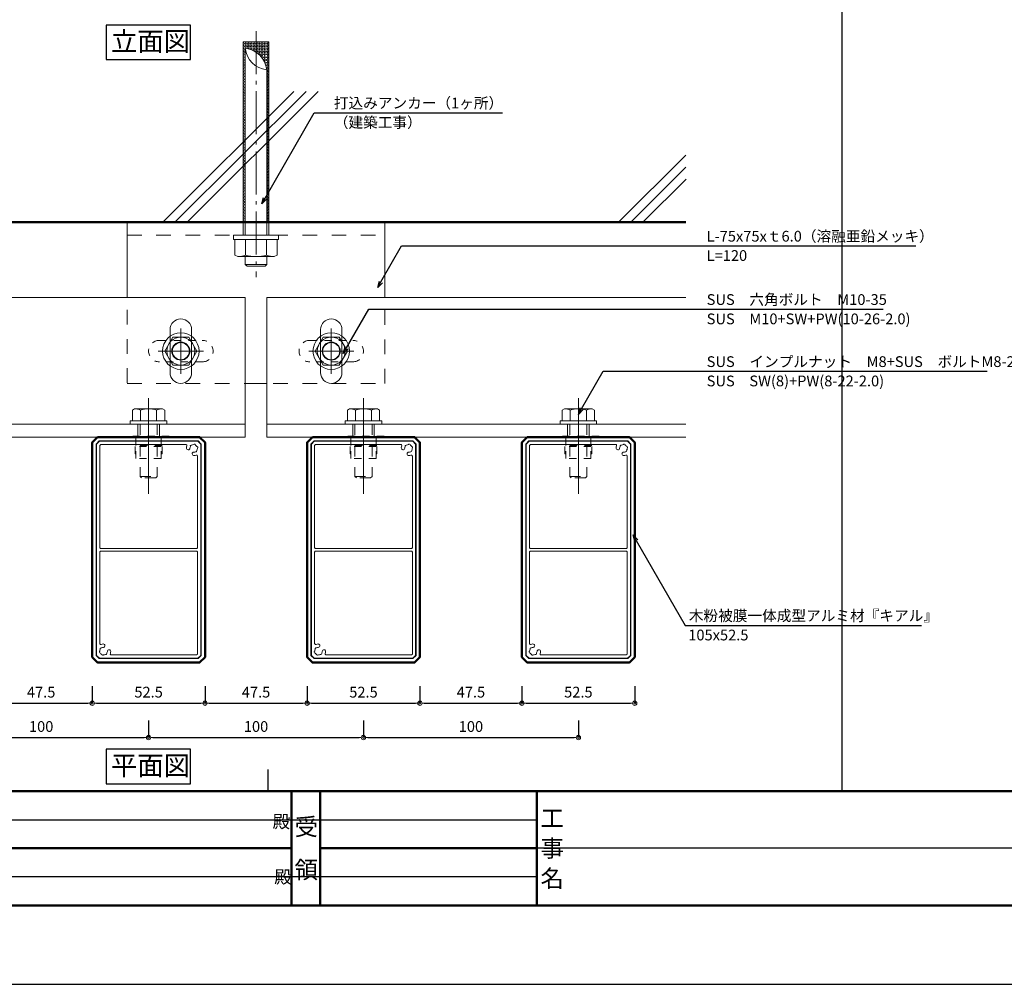
# Model space of a CAD drawing. Units: millimetres. Extents: x 0 to 841, y 0 to 594.
# Drawn here: x 229 to 458, y 0 to 225 of the extents above; entities that cross this region are included whole.
import ezdxf

# ---------------------------------------------------------------- set-up
doc = ezdxf.new("R2010")
doc.units = ezdxf.units.MM
doc.header["$LTSCALE"] = 4
doc.header["$MEASUREMENT"] = 0
for name, pattern in [('CENTER', [12, 5, -0.8, 0.4, -0.8, 5]), ('CHAIN', [18.5, 12, -1.5, 3.5, -1.5]), ('DASHED1', [2.5, 1.25, -1.25]), ('HASEN-S', [1.7, 0.85, -0.85]), ('JWW_DASHED1', [1.693333, 0.846667, -0.846667]), ('JWW_HOJO', [1.693333, -1.27, 0.423333])]:
    doc.linetypes.add(name, pattern=pattern)
for name, color, linetype, lineweight in [('0-A01-枠A', 4, 'Continuous', 50), ('0-A02-枠B', 6, 'Continuous', 25), ('0-A11-寸法_詳細', 5, 'Continuous', 13), ('A-B01-文字_タイトル室名', 2, 'Continuous', 25), ('A-C02-ハッチング', 8, 'Continuous', 13), ('A-C04-見上げ_見え隠れ線', 9, 'HASEN-S', 9), ('A-C05-見え掛り_細線', 1, 'Continuous', 13), ('A-D01-RC', 4, 'Continuous', 50), ('A-D09-金物_鋼材', 1, 'Continuous', 13), ('A-E01-仕上太線', 4, 'Continuous', 50)]:
    doc.layers.add(name, color=color, linetype=linetype, lineweight=lineweight)
doc.layers.add('A-B03-文字_書込_小', color=7, linetype='Continuous')
doc.layers.add('A-C01-補助線(非印刷)', color=222, linetype='Continuous', plot=False)
doc.styles.add('MSゴシック', font='msgothic.ttc')
doc.styles.add('ゴシック', font='msgothic.ttc')
doc.dimstyles.new('DIM-2S', dxfattribs={"dimscale": 2, "dimtxt": 2.5, "dimasz": 1, "dimexe": 0, "dimexo": 4, "dimgap": 1, "dimtad": 1, "dimzin": 9, "dimdsep": 46, "dimlunit": 6, "dimtxsty": 'ゴシック', "dimblk": 'DOT', "dimcen": 0, "dimclrd": 256, "dimclre": 256, "dimclrt": 256, "dimazin": 0, "dimtfac": 1, "dimtix": 1, "dimtmove": 2, "dimatfit": 3, "dimldrblk": 'ORIGIN', "dimfxl": 1, "dimarcsym": 0})

# ---------------------------------------------------------------- blocks, each defined once
blk = doc.blocks.new('インプルナットM8＋ボルト')
at = {"color": 1, "linetype": 'CHAIN'}
blk.add_line((0, -32.52), (0, 12.1), dxfattribs=at)
at = {"color": 0, "linetype": 'DASHED1'}
for p, q in [((-4, 0), (-4, -24.32)), ((4, 0), (4, -24.32)), ((-4, -24.32), (-3.32, -25)), ((-4, -24.32), (4, -24.32)), ((3.32, -25), (-3.32, -25)), ((3.32, -25), (4, -24.32))]:
    blk.add_line(p, q, dxfattribs=at)
at = {"layer": 'A-D09-金物_鋼材', "color": 3, "linetype": 'Continuous', "lineweight": 0}
for p, q in [((-6.5, 7.1), (-7.5, 6.52)), ((-7.5, 6.52), (-7.5, 1.6)), ((-6.5, 7.1), (6.5, 7.1)), ((-3.75, 6.52), (-3.75, 1.6)), ((3.75, 6.52), (3.75, 1.6)), ((6.5, 7.1), (7.5, 6.52)), ((7.5, 6.52), (7.5, 1.6)), ((-8.5, 1.6), (8.5, 1.6)), ((-8.5, 1.6), (-8.5, 0)), ((-8.5, 0), (8.5, 0)), ((8.5, 1.6), (8.5, 0))]:
    blk.add_line(p, q, dxfattribs=at)
at = {"layer": 'A-D09-金物_鋼材', "color": 9, "linetype": 'JWW_DASHED1', "lineweight": 0}
for p, q in [((-9.63, -6), (-9.63, -5.62)), ((9.62, -5.62), (-9.63, -5.62)), ((9.62, -6), (-9.63, -6)), ((-5.88, -10), (-5.88, -6)), ((5.87, -10), (5.87, -6)), ((9.62, -6), (9.62, -5.62)), ((6.25, -10), (-6.25, -10)), ((-6.25, -13.75), (-6.25, -10)), ((5.87, -10.38), (-5.88, -10.38)), ((-5.88, -16), (-5.88, -10.38)), ((5.87, -16), (5.87, -10.38)), ((6.25, -13.75), (6.25, -10)), ((-5.88, -13.75), (-6.25, -13.75)), ((5.87, -16), (-5.88, -16)), ((6.25, -13.75), (5.87, -13.75))]:
    blk.add_line(p, q, dxfattribs=at)
at = {"layer": 'A-D09-金物_鋼材', "color": 3, "linetype": 'Continuous', "lineweight": 0}
for centre, radius, start, end in [((-6.5, 0.31), 6.79, 66.1356, 90), ((0, -5.31), 12.41, 72.4125, 107.5875), ((6.5, 0.31), 6.79, 90, 113.8644)]:
    blk.add_arc(centre, radius, start, end, dxfattribs=at)
blk = doc.blocks.new('HB-1005')
at = {"color": 0, "linetype": 'ByBlock', "lineweight": -2, "flags": 128}
blk.add_lwpolyline([(0, -23.75), (0, 23.75), (2.5, 26.25), (102.5, 26.25), (105, 23.75), (105, -23.75), (102.5, -26.25), (2.5, -26.25)], close=True, dxfattribs=at)
at = {"color": 9, "linetype": 'ByBlock', "lineweight": 9, "flags": 128}
for points in [[(101.75, 24.45), (103.2, 23), (103.2, -23), (101.75, -24.45), (3.25, -24.45), (1.8, -23), (1.8, 23), (3.25, 24.45)], [(2, 22.92), (3.33, 24.25), (101.67, 24.25), (103, 22.92), (103, -22.92), (101.67, -24.25), (3.33, -24.25), (2, -22.92)]]:
    blk.add_lwpolyline(points, close=True, dxfattribs=at)
for points in [[(3.79, 21.83, 0.305615), (3.37, 21.47, 0.305615), (3.55, 20.94, 0.128468), (3.78, 20.08, 0.305615), (3.89, 19.54, 0.305615), (4.43, 19.43, 0.115515), (5.2, 19.2, -0.414214), (5.95, 18.36, -0.414214), (5.11, 17.61, -0.071903), (4.17, 17.8, 0.244085), (3.71, 17.74, 0.244085), (3.5, 17.33), (3.5, -22.3), (3.95, -22.75), (51.4, -22.75, 0.414214), (51.9, -22.25), (51.9, 22.25, 0.414214), (51.4, 22.75), (8.92, 22.75, 0.244085), (8.51, 22.54, 0.244085), (8.45, 22.08, -0.071903), (8.64, 21.14, -0.414214), (7.89, 20.3, -0.414214), (7.05, 21.05, 0.115515), (6.82, 21.82, 0.305615), (6.71, 22.36, 0.305615), (6.17, 22.47, 0.128468), (5.31, 22.7, 0.305615), (4.78, 22.88, 0.305615), (4.42, 22.46, 0.128468)], [(99.89, -17.61, 0.414214), (99.05, -18.36, 0.414214), (99.8, -19.2, -0.115515), (100.57, -19.43, -0.305615), (101.11, -19.54, -0.305615), (101.22, -20.08, -0.128468), (101.45, -20.94, -0.305615), (101.63, -21.47, -0.305615), (101.21, -21.83, -0.128468), (100.58, -22.46, -0.305615), (100.22, -22.88, -0.305615), (99.69, -22.7, -0.128468), (98.83, -22.47, -0.305615), (98.29, -22.36, -0.305615), (98.18, -21.82, -0.115515), (97.95, -21.05, 0.414214), (97.11, -20.3, 0.414214), (96.36, -21.14, 0.071903), (96.55, -22.08, -0.244085), (96.49, -22.54, -0.244085), (96.08, -22.75), (53.6, -22.75, -0.414214), (53.1, -22.25), (53.1, 22.25, -0.414214), (53.6, 22.75), (101.05, 22.75), (101.5, 22.3), (101.5, -17.33, -0.244085), (101.29, -17.74, -0.244085), (100.83, -17.8, 0.071903)]]:
    blk.add_lwpolyline(points, format="xyb", close=True, dxfattribs=at)
blk = doc.blocks.new('ルーバー\u300050ｘ100＠100')
at = {"layer": 'A-C05-見え掛り_細線', "linetype": 'Continuous'}
for p, q in [((-5, 0), (-5, 6)), ((5, 0), (5, 6))]:
    blk.add_line(p, q, dxfattribs=at)
at = {"layer": 'A-D09-金物_鋼材', "linetype": 'Continuous', "lineweight": 0}
blk.add_blockref('インプルナットM8＋ボルト', (0, 6), dxfattribs=at)
at = {"layer": 'A-E01-仕上太線', "rotation": 270}
blk.add_blockref('HB-1005', (0, 0), dxfattribs=at)
blk = doc.blocks.new('G$CF361E94F')
at = {"color": 1, "linetype": 'CHAIN'}
for p, q in [((0, 10.5), (0, -10.5)), ((-10.5, 0), (10.5, 0))]:
    blk.add_line(p, q, dxfattribs=at)
at = {"color": 0, "linetype": 'Continuous'}
for p, q in [((-3.75, 6.5), (-7.5, 0)), ((3.75, 6.5), (-3.75, 6.5)), ((7.5, 0), (3.75, 6.5)), ((-7.5, 0), (-3.75, -6.5)), ((3.75, -6.5), (7.5, 0)), ((-3.75, -6.5), (3.75, -6.5))]:
    blk.add_line(p, q, dxfattribs=at)
for radius in [8.5, 6.5, 4.21, 4]:
    blk.add_circle((0, 0), radius, dxfattribs=at)
at = {"layer": 'A-C04-見上げ_見え隠れ線'}
blk.add_lwpolyline([(10, 5, -1), (10, -5), (-10, -5, -1), (-10, 5)], format="xyb", close=True, dxfattribs=at)
at = {"layer": 'A-C05-見え掛り_細線', "linetype": 'Continuous'}
blk.add_lwpolyline([(5, 10, 1), (-5, 10), (-5, -10, 1), (5, -10)], format="xyb", close=True, dxfattribs=at)
blk = doc.blocks.new('_Dot')
at = {"color": 0, "linetype": 'ByBlock', "lineweight": -2}
blk.add_line((-0.5, 0), (-1, 0), dxfattribs=at)
at = {"color": 0, "linetype": 'ByBlock'}
for radius in [0.5, 0.25]:
    blk.add_circle((0, 0), radius, dxfattribs=at)
blk = doc.blocks.new('_Origin')
at = {"color": 0, "linetype": 'ByBlock', "lineweight": -2}
blk.add_line((0, 0), (-1, 0), dxfattribs=at)
blk.add_circle((0, 0), 0.5, dxfattribs=at)
blk = doc.blocks.new('_Open30')
at = {"color": 0, "linetype": 'ByBlock', "lineweight": -2}
for p, q in [((-1, 0.267949), (0, 0)), ((0, 0), (-1, -0.267949)), ((0, 0), (-1, 0))]:
    blk.add_line(p, q, dxfattribs=at)
blk = doc.blocks.new('G$C16211926')
at = {"color": 1, "linetype": 'CENTER'}
blk.add_line((0, -95), (0, 19.5), dxfattribs=at)
at = {"color": 0, "linetype": 'ByBlock'}
for p, q in [((-4.19, 14.5), (-5, 13.69)), ((-4.19, 14.5), (4.19, 14.5)), ((5, 13.69), (4.19, 14.5)), ((-8.49, 10), (-9.8, 9.24)), ((-9.8, 2), (-9.8, 9.24)), ((8.49, 10), (-8.49, 10)), ((-5, 13.69), (-5, 10)), ((-5, 13.69), (5, 13.69)), ((-4.9, 9.24), (-4.9, 2)), ((4.9, 9.24), (4.9, 2)), ((5, 13.69), (5, 10)), ((8.49, 10), (9.8, 9.24)), ((9.8, 2), (9.8, 9.24)), ((10.5, 2), (-10.5, 2)), ((-10.5, 0), (-10.5, 2)), ((10.5, 0), (-10.5, 0)), ((-5, 0), (-5, -77)), ((5, 0), (5, -87)), ((10.5, 0), (10.5, 2)), ((-6, -6), (-6, -90)), ((6, -6), (6, -90)), ((6, -90), (-6, -90))]:
    blk.add_line(p, q, dxfattribs=at)
at = {"color": 1, "linetype": 'Continuous'}
for centre in [(-5.96, -6.61), (-5.96, -7.31), (-5.96, -8.02), (-5.96, -8.73), (-5.6, -6.25), (-5.6, -6.96), (-5.6, -7.67), (-5.6, -8.38), (-5.6, -9.08), (-5.25, -6.61), (-5.25, -7.31), (-5.25, -8.02), (-5.25, -8.73), (5.36, -6.61), (5.36, -7.31), (5.36, -8.02), (5.36, -8.73), (5.71, -6.25), (5.71, -6.96), (5.71, -7.67), (5.71, -8.38), (5.71, -9.08), (-5.96, -9.44), (-5.96, -10.14), (-5.96, -10.85), (-5.96, -11.56), (-5.96, -12.26), (-5.96, -12.97), (-5.96, -13.68), (-5.6, -9.79), (-5.6, -10.5), (-5.6, -11.2), (-5.6, -11.91), (-5.6, -12.62), (-5.6, -13.32), (-5.25, -9.44), (-5.25, -10.14), (-5.25, -10.85), (-5.25, -11.56), (-5.25, -12.26), (-5.25, -12.97), (-5.25, -13.68), (5.36, -9.44), (5.36, -10.14), (5.36, -10.85), (5.36, -11.56), (5.36, -12.26), (5.36, -12.97), (5.36, -13.68), (5.71, -9.79), (5.71, -10.5), (5.71, -11.2), (5.71, -11.91), (5.71, -12.62), (5.71, -13.32), (-5.96, -14.39), (-5.96, -15.09), (-5.96, -15.8), (-5.96, -16.51), (-5.96, -17.21), (-5.96, -17.92), (-5.6, -14.03), (-5.6, -14.74), (-5.6, -15.45), (-5.6, -16.15), (-5.6, -16.86), (-5.6, -17.57), (-5.6, -18.27), (-5.25, -14.39), (-5.25, -15.09), (-5.25, -15.8), (-5.25, -16.51), (-5.25, -17.21), (-5.25, -17.92), (5.36, -14.39), (5.36, -15.09), (5.36, -15.8), (5.36, -16.51), (5.36, -17.21), (5.36, -17.92), (5.71, -14.03), (5.71, -14.74), (5.71, -15.45), (5.71, -16.15), (5.71, -16.86), (5.71, -17.57), (5.71, -18.27), (-5.96, -18.63), (-5.96, -19.34), (-5.96, -20.04), (-5.96, -20.75), (-5.96, -21.46), (-5.96, -22.16), (-5.96, -22.87), (-5.6, -18.98), (-5.6, -19.69), (-5.6, -20.4), (-5.6, -21.1), (-5.6, -21.81), (-5.6, -22.52), (-5.25, -18.63), (-5.25, -19.34), (-5.25, -20.04), (-5.25, -20.75), (-5.25, -21.46), (-5.25, -22.16), (-5.25, -22.87), (5.36, -18.63), (5.36, -19.34), (5.36, -20.04), (5.36, -20.75), (5.36, -21.46), (5.36, -22.16), (5.36, -22.87), (5.71, -18.98), (5.71, -19.69), (5.71, -20.4), (5.71, -21.1), (5.71, -21.81), (5.71, -22.52), (-5.96, -23.58), (-5.96, -24.29), (-5.96, -24.99), (-5.96, -25.7), (-5.96, -26.41), (-5.96, -27.11), (-5.6, -23.22), (-5.6, -23.93), (-5.6, -24.64), (-5.6, -25.35), (-5.6, -26.05), (-5.6, -26.76), (-5.6, -27.47), (-5.25, -23.58), (-5.25, -24.29), (-5.25, -24.99), (-5.25, -25.7), (-5.25, -26.41), (-5.25, -27.11), (5.36, -23.58), (5.36, -24.29), (5.36, -24.99), (5.36, -25.7), (5.36, -26.41), (5.36, -27.11), (5.71, -23.22), (5.71, -23.93), (5.71, -24.64), (5.71, -25.35), (5.71, -26.05), (5.71, -26.76), (5.71, -27.47), (-5.96, -27.82), (-5.96, -28.53), (-5.96, -29.23), (-5.96, -29.94), (-5.96, -30.65), (-5.96, -31.36), (-5.96, -32.06), (-5.6, -28.17), (-5.6, -28.88), (-5.6, -29.59), (-5.6, -30.3), (-5.6, -31), (-5.6, -31.71), (-5.25, -27.82), (-5.25, -28.53), (-5.25, -29.23), (-5.25, -29.94), (-5.25, -30.65), (-5.25, -31.36), (-5.25, -32.06), (5.36, -27.82), (5.36, -28.53), (5.36, -29.23), (5.36, -29.94), (5.36, -30.65), (5.36, -31.36), (5.36, -32.06), (5.71, -28.17), (5.71, -28.88), (5.71, -29.59), (5.71, -30.3), (5.71, -31), (5.71, -31.71), (-5.96, -32.77), (-5.96, -33.48), (-5.96, -34.18), (-5.96, -34.89), (-5.96, -35.6), (-5.96, -36.31), (-5.6, -32.42), (-5.6, -33.12), (-5.6, -33.83), (-5.6, -34.54), (-5.6, -35.25), (-5.6, -35.95), (-5.6, -36.66), (-5.25, -32.77), (-5.25, -33.48), (-5.25, -34.18), (-5.25, -34.89), (-5.25, -35.6), (-5.25, -36.31), (5.36, -32.77), (5.36, -33.48), (5.36, -34.18), (5.36, -34.89), (5.36, -35.6), (5.36, -36.31), (5.71, -32.42), (5.71, -33.12), (5.71, -33.83), (5.71, -34.54), (5.71, -35.25), (5.71, -35.95), (5.71, -36.66), (-5.96, -37.01), (-5.96, -37.72), (-5.96, -38.43), (-5.96, -39.13), (-5.96, -39.84), (-5.96, -40.55), (-5.96, -41.26), (-5.6, -37.37), (-5.6, -38.07), (-5.6, -38.78), (-5.6, -39.49), (-5.6, -40.19), (-5.6, -40.9), (-5.25, -37.01), (-5.25, -37.72), (-5.25, -38.43), (-5.25, -39.13), (-5.25, -39.84), (-5.25, -40.55), (-5.25, -41.26), (5.36, -37.01), (5.36, -37.72), (5.36, -38.43), (5.36, -39.13), (5.36, -39.84), (5.36, -40.55), (5.36, -41.26), (5.71, -37.37), (5.71, -38.07), (5.71, -38.78), (5.71, -39.49), (5.71, -40.19), (5.71, -40.9), (-5.96, -41.96), (-5.96, -42.67), (-5.96, -43.38), (-5.96, -44.08), (-5.96, -44.79), (-5.96, -45.5), (-5.6, -41.61), (-5.6, -42.32), (-5.6, -43.02), (-5.6, -43.73), (-5.6, -44.44), (-5.6, -45.14), (-5.6, -45.85), (-5.25, -41.96), (-5.25, -42.67), (-5.25, -43.38), (-5.25, -44.08), (-5.25, -44.79), (-5.25, -45.5), (5.36, -41.96), (5.36, -42.67), (5.36, -43.38), (5.36, -44.08), (5.36, -44.79), (5.36, -45.5), (5.71, -41.61), (5.71, -42.32), (5.71, -43.02), (5.71, -43.73), (5.71, -44.44), (5.71, -45.14), (5.71, -45.85), (-5.96, -46.21), (-5.96, -46.91), (-5.96, -47.62), (-5.96, -48.33), (-5.96, -49.03), (-5.96, -49.74), (-5.96, -50.45), (-5.6, -46.56), (-5.6, -47.27), (-5.6, -47.97), (-5.6, -48.68), (-5.6, -49.39), (-5.6, -50.09), (-5.25, -46.21), (-5.25, -46.91), (-5.25, -47.62), (-5.25, -48.33), (-5.25, -49.03), (-5.25, -49.74), (-5.25, -50.45), (5.36, -46.21), (5.36, -46.91), (5.36, -47.62), (5.36, -48.33), (5.36, -49.03), (5.36, -49.74), (5.36, -50.45), (5.71, -46.56), (5.71, -47.27), (5.71, -47.97), (5.71, -48.68), (5.71, -49.39), (5.71, -50.09), (-5.96, -51.16), (-5.96, -51.86), (-5.96, -52.57), (-5.96, -53.28), (-5.96, -53.98), (-5.96, -54.69), (-5.6, -50.8), (-5.6, -51.51), (-5.6, -52.22), (-5.6, -52.92), (-5.6, -53.63), (-5.6, -54.34), (-5.25, -51.16), (-5.25, -51.86), (-5.25, -52.57), (-5.25, -53.28), (-5.25, -53.98), (-5.25, -54.69), (5.36, -51.16), (5.36, -51.86), (5.36, -52.57), (5.36, -53.28), (5.36, -53.98), (5.36, -54.69), (5.71, -50.8), (5.71, -51.51), (5.71, -52.22), (5.71, -52.92), (5.71, -53.63), (5.71, -54.34), (-5.96, -55.4), (-5.96, -56.1), (-5.96, -56.81), (-5.96, -57.52), (-5.96, -58.23), (-5.96, -58.93), (-5.6, -55.04), (-5.6, -55.75), (-5.6, -56.46), (-5.6, -57.17), (-5.6, -57.87), (-5.6, -58.58), (-5.6, -59.29), (-5.25, -55.4), (-5.25, -56.1), (-5.25, -56.81), (-5.25, -57.52), (-5.25, -58.23), (-5.25, -58.93), (5.36, -55.4), (5.36, -56.1), (5.36, -56.81), (5.36, -57.52), (5.36, -58.23), (5.36, -58.93), (5.71, -55.04), (5.71, -55.75), (5.71, -56.46), (5.71, -57.17), (5.71, -57.87), (5.71, -58.58), (5.71, -59.29), (-5.96, -59.64), (-5.96, -60.35), (-5.96, -61.05), (-5.96, -61.76), (-5.96, -62.47), (-5.96, -63.18), (-5.96, -63.88), (-5.6, -59.99), (-5.6, -60.7), (-5.6, -61.41), (-5.6, -62.12), (-5.6, -62.82), (-5.6, -63.53), (-5.25, -59.64), (-5.25, -60.35), (-5.25, -61.05), (-5.25, -61.76), (-5.25, -62.47), (-5.25, -63.18), (-5.25, -63.88), (5.36, -59.64), (5.36, -60.35), (5.36, -61.05), (5.36, -61.76), (5.36, -62.47), (5.36, -63.18), (5.36, -63.88), (5.71, -59.99), (5.71, -60.7), (5.71, -61.41), (5.71, -62.12), (5.71, -62.82), (5.71, -63.53), (-5.96, -64.59), (-5.96, -65.3), (-5.96, -66), (-5.96, -66.71), (-5.96, -67.42), (-5.96, -68.13), (-5.6, -64.24), (-5.6, -64.94), (-5.6, -65.65), (-5.6, -66.36), (-5.6, -67.07), (-5.6, -67.77), (-5.6, -68.48), (-5.25, -64.59), (-5.25, -65.3), (-5.25, -66), (-5.25, -66.71), (-5.25, -67.42), (-5.25, -68.13), (5.36, -64.59), (5.36, -65.3), (5.36, -66), (5.36, -66.71), (5.36, -67.42), (5.36, -68.13), (5.71, -64.24), (5.71, -64.94), (5.71, -65.65), (5.71, -66.36), (5.71, -67.06), (5.71, -67.77), (5.71, -68.48), (-5.96, -68.83), (-5.96, -69.54), (-5.96, -70.25), (-5.96, -70.95), (-5.96, -71.66), (-5.96, -72.37), (-5.96, -73.08), (-5.6, -69.19), (-5.6, -69.89), (-5.6, -70.6), (-5.6, -71.31), (-5.6, -72.01), (-5.6, -72.72), (-5.25, -68.83), (-5.25, -69.54), (-5.25, -70.25), (-5.25, -70.95), (-5.25, -71.66), (-5.25, -72.37), (-5.25, -73.08), (5.36, -68.83), (5.36, -69.54), (5.36, -70.25), (5.36, -70.95), (5.36, -71.66), (5.36, -72.37), (5.36, -73.08), (5.71, -69.19), (5.71, -69.89), (5.71, -70.6), (5.71, -71.31), (5.71, -72.01), (5.71, -72.72), (-5.96, -73.78), (-5.96, -74.49), (-5.96, -75.2), (-5.96, -75.9), (-5.96, -76.61), (-5.96, -77.32), (-5.6, -73.43), (-5.6, -74.14), (-5.6, -74.84), (-5.6, -75.55), (-5.6, -76.26), (-5.6, -76.96), (-5.6, -77.67), (-5.25, -73.78), (-5.25, -74.49), (-5.25, -75.2), (-5.25, -75.9), (-5.25, -76.61), (-5.25, -77.32), (5.36, -73.78), (5.36, -74.49), (5.36, -75.2), (5.36, -75.9), (5.36, -76.61), (5.36, -77.32), (5.71, -73.43), (5.71, -74.14), (5.71, -74.84), (5.71, -75.55), (5.71, -76.26), (5.71, -76.96), (5.71, -77.67), (-5.96, -78.03), (-5.96, -78.73), (-5.96, -79.44), (-5.96, -80.15), (-5.96, -80.85), (-5.96, -81.56), (-5.96, -82.27), (-5.6, -78.38), (-5.6, -79.09), (-5.6, -79.79), (-5.6, -80.5), (-5.6, -81.21), (-5.6, -81.91), (-5.25, -78.03), (-5.25, -78.73), (-5.25, -79.44), (-5.25, -80.15), (-5.25, -80.85), (-5.25, -81.56), (-5.25, -82.27), (-4.89, -78.38), (-4.89, -79.09), (-4.89, -79.79), (-4.89, -80.5), (-4.89, -81.21), (-4.89, -81.91), (-4.54, -79.44), (-4.54, -80.15), (-4.54, -80.85), (-4.54, -81.56), (-4.54, -82.27), (-4.19, -80.5), (-4.19, -81.21), (-4.19, -81.91), (-3.83, -81.56), (-3.83, -82.27), (-3.48, -81.91), (-3.13, -82.27), (5.36, -78.03), (5.36, -78.73), (5.36, -79.44), (5.36, -80.15), (5.36, -80.85), (5.36, -81.56), (5.36, -82.27), (5.71, -78.38), (5.71, -79.09), (5.71, -79.79), (5.71, -80.5), (5.71, -81.21), (5.71, -81.91), (-5.96, -82.97), (-5.96, -83.68), (-5.96, -84.39), (-5.96, -85.1), (-5.96, -85.8), (-5.96, -86.51), (-5.6, -82.62), (-5.6, -83.33), (-5.6, -84.04), (-5.6, -84.74), (-5.6, -85.45), (-5.6, -86.16), (-5.6, -86.86), (-5.25, -82.97), (-5.25, -83.68), (-5.25, -84.39), (-5.25, -85.1), (-5.25, -85.8), (-5.25, -86.51), (-4.89, -82.62), (-4.89, -83.33), (-4.89, -84.04), (-4.89, -84.74), (-4.89, -85.45), (-4.89, -86.16), (-4.89, -86.86), (-4.54, -82.97), (-4.54, -83.68), (-4.54, -84.39), (-4.54, -85.1), (-4.54, -85.8), (-4.54, -86.51), (-4.19, -82.62), (-4.19, -83.33), (-4.19, -84.04), (-4.19, -84.74), (-4.19, -85.45), (-4.19, -86.16), (-4.19, -86.86), (-3.83, -82.97), (-3.83, -83.68), (-3.83, -84.39), (-3.83, -85.1), (-3.83, -85.8), (-3.83, -86.51), (-3.48, -82.62), (-3.48, -83.33), (-3.48, -84.04), (-3.48, -84.74), (-3.48, -85.45), (-3.48, -86.16), (-3.48, -86.86), (-3.13, -82.97), (-3.13, -83.68), (-3.13, -84.39), (-3.13, -85.1), (-3.13, -85.8), (-3.13, -86.51), (-2.77, -83.33), (-2.77, -84.04), (-2.77, -84.74), (-2.77, -85.45), (-2.77, -86.16), (-2.77, -86.86), (-2.42, -83.68), (-2.42, -84.39), (-2.42, -85.1), (-2.42, -85.8), (-2.42, -86.51), (-2.07, -84.04), (-2.07, -84.74), (-2.07, -85.45), (-2.07, -86.16), (-2.07, -86.86), (-1.71, -84.39), (-1.71, -85.1), (-1.71, -85.8), (-1.71, -86.51), (-1.36, -84.74), (-1.36, -85.45), (-1.36, -86.16), (-1.36, -86.86), (-1.01, -85.1), (-1.01, -85.8), (-1.01, -86.51), (-0.65, -85.45), (-0.65, -86.16), (-0.65, -86.86), (-0.3, -85.1), (-0.3, -85.8), (-0.3, -86.51), (0.05, -85.45), (0.05, -86.86), (0.06, -86.16), (0.41, -85.8), (0.41, -86.51), (0.76, -86.16), (0.76, -86.86), (1.12, -86.51), (1.47, -86.16), (1.47, -86.86), (1.82, -86.51), (2.18, -86.86), (2.53, -86.51), (2.88, -86.86), (3.59, -86.86), (5.36, -82.97), (5.36, -83.68), (5.36, -84.39), (5.36, -85.1), (5.36, -85.8), (5.36, -86.51), (5.71, -82.62), (5.71, -83.33), (5.71, -84.04), (5.71, -84.74), (5.71, -85.45), (5.71, -86.16), (5.71, -86.86), (-5.96, -87.22), (-5.96, -87.92), (-5.96, -88.63), (-5.96, -89.34), (-5.6, -87.57), (-5.6, -88.28), (-5.6, -88.99), (-5.6, -89.69), (-5.25, -87.22), (-5.25, -87.92), (-5.25, -88.63), (-5.25, -89.34), (-4.89, -87.57), (-4.89, -88.28), (-4.89, -88.99), (-4.89, -89.69), (-4.54, -87.22), (-4.54, -87.92), (-4.54, -88.63), (-4.54, -89.34), (-4.19, -87.57), (-4.19, -88.28), (-4.19, -88.99), (-4.19, -89.69), (-3.83, -87.22), (-3.83, -87.92), (-3.83, -88.63), (-3.83, -89.34), (-3.48, -87.57), (-3.48, -88.28), (-3.48, -88.99), (-3.48, -89.69), (-3.13, -87.22), (-3.13, -87.92), (-3.13, -88.63), (-3.13, -89.34), (-2.77, -87.57), (-2.77, -88.28), (-2.77, -88.99), (-2.77, -89.69), (-2.42, -87.22), (-2.42, -87.92), (-2.42, -88.63), (-2.42, -89.34), (-2.07, -87.57), (-2.07, -88.28), (-2.07, -88.99), (-2.07, -89.69), (-1.71, -87.22), (-1.71, -87.92), (-1.71, -88.63), (-1.71, -89.34), (-1.36, -87.57), (-1.36, -88.28), (-1.36, -88.99), (-1.36, -89.69), (-1.01, -87.22), (-1.01, -87.92), (-1.01, -88.63), (-1.01, -89.34), (-0.65, -87.57), (-0.65, -88.28), (-0.65, -88.99), (-0.65, -89.69), (-0.3, -87.22), (-0.3, -87.92), (-0.3, -88.63), (-0.3, -89.34), (0.05, -87.57), (0.05, -88.28), (0.05, -88.99), (0.05, -89.69), (0.41, -87.22), (0.41, -87.92), (0.41, -88.63), (0.41, -89.34), (0.76, -87.57), (0.76, -88.28), (0.76, -88.99), (0.76, -89.69), (1.12, -87.22), (1.12, -87.92), (1.12, -88.63), (1.12, -89.34), (1.47, -87.57), (1.47, -88.28), (1.47, -88.99), (1.47, -89.69), (1.82, -87.22), (1.82, -87.92), (1.82, -88.63), (1.82, -89.34), (2.18, -87.57), (2.18, -88.28), (2.18, -88.99), (2.18, -89.69), (2.53, -87.22), (2.53, -87.92), (2.53, -88.63), (2.53, -89.34), (2.88, -87.57), (2.88, -88.28), (2.88, -88.99), (2.88, -89.69), (3.24, -87.22), (3.24, -87.92), (3.24, -88.63), (3.24, -89.34), (3.59, -87.57), (3.59, -88.28), (3.59, -88.99), (3.59, -89.69), (3.94, -87.22), (3.94, -87.92), (3.94, -88.63), (3.94, -89.34), (4.3, -87.57), (4.3, -88.28), (4.3, -88.99), (4.3, -89.69), (4.65, -87.22), (4.65, -87.92), (4.65, -88.63), (4.65, -89.34), (5, -87.57), (5, -88.28), (5, -88.99), (5, -89.69), (5.36, -87.22), (5.36, -87.92), (5.36, -88.63), (5.36, -89.34), (5.71, -87.57), (5.71, -88.28), (5.71, -88.99), (5.71, -89.69)]:
    blk.add_circle(centre, 0.05, dxfattribs=at)
at = {"color": 0, "linetype": 'ByBlock'}
for centre, radius, start, end in [((-8.49, 1.13), 8.87, 66.1349, 90), ((0, -6.22), 16.22, 72.4119, 107.5881), ((8.49, 1.13), 8.87, 90, 113.8651), ((6.19, -75.81), 11.25, 186.0509, 263.9491), ((-6.19, -88.19), 11.25, 6.0505, 83.9491)]:
    blk.add_arc(centre, radius, start, end, dxfattribs=at)

msp = doc.modelspace()

# ---------------------------------------------------------------- linework, layer by layer
at = {"layer": '0-A01-枠A'}
for p, q in [((19.8333, 45), (766.4873, 45)), ((292.3278, 45), (292.3278, 18.3333)), ((298.9945, 45), (298.9945, 18.3333)), ((349.4715, 45), (349.4715, 18.3333)), ((179.1395, 31.6667), (292.3278, 31.6667)), ((298.9945, 31.6667), (349.4715, 31.6667)), ((19.8333, 18.3333), (766.4873, 18.3333))]:
    msp.add_line(p, q, dxfattribs=at)
at = {"layer": 'A-B01-文字_タイトル室名'}
for points in [[(249.2136, 223.3471), (249.2136, 215.2859), (268.856, 215.2859), (268.856, 223.3471)], [(249.2136, 54.7424), (249.2136, 46.6812), (268.856, 46.6812), (268.856, 54.7424)]]:
    msp.add_lwpolyline(points, close=True, dxfattribs=at)
at = {"layer": 'A-B03-文字_書込_小'}
for p, q in [((286.1993, 183.0148), (297.664, 202.933)), ((297.664, 202.933), (341.4512, 202.933)), ((313.1591, 163.5387), (317.9895, 171.9307)), ((317.9895, 171.9307), (437.6208, 171.9307)), ((305.163, 148.1623), (310.3558, 157.1839)), ((310.3558, 157.1839), (430.0278, 157.1839)), ((359.8516, 134.0009), (364.8754, 142.729)), ((364.8754, 142.729), (454.208, 142.729)), ((372.583, 103.3193), (383.9474, 83.5754)), ((383.9474, 83.5754), (438.9603, 83.5754))]:
    msp.add_line(p, q, dxfattribs=at)
at = {"layer": 'A-C01-補助線(非印刷)', "color": 9}
for p, q in [((420.5, 45), (420.5, 575.6667)), ((286.9444, 45), (286.9444, 50)), ((420.5, 45), (420.5, 50))]:
    msp.add_line(p, q, dxfattribs=at)
at = {"layer": 'A-C01-補助線(非印刷)'}
for p, q in [((179.1395, 38.3333), (349.4715, 38.3333)), ((538.4851, 31.6667), (349.4715, 31.6667)), ((349.4715, 25), (179.1395, 25))]:
    msp.add_line(p, q, dxfattribs=at)
at = {"layer": 'A-C01-補助線(非印刷)', "color": 7, "linetype": 'JWW_HOJO', "lineweight": 5}
msp.add_lwpolyline([(0, 0), (841, 0), (841, 594), (0, 594)], close=True, dxfattribs=at)
at = {"layer": 'A-C01-補助線(非印刷)', "linetype": 'Continuous'}
msp.add_lwpolyline([(0, 0), (841, 0), (841, 594), (0, 594), (0, 0)], dxfattribs=at)
at = {"layer": 'A-C01-補助線(非印刷)'}
msp.add_lwpolyline([(19.8333, 575.6667), (821.1667, 575.6667), (821.1667, 45), (19.8333, 45)], close=True, dxfattribs=at)
at = {"layer": 'A-C02-ハッチング', "color": 8, "linetype": 'Continuous'}
for p, q in [((262.4169, 177.4254), (292.9023, 207.9108)), ((265.2453, 177.4254), (295.7308, 207.9108)), ((268.0737, 177.4254), (298.5592, 207.9108)), ((368.4829, 177.4254), (384.0992, 193.0416)), ((371.3113, 177.4254), (384.1302, 190.2442)), ((374.1397, 177.4254), (384.1612, 187.4468))]:
    msp.add_line(p, q, dxfattribs=at)
at = {"layer": 'A-C04-見上げ_見え隠れ線'}
for p, q in [((281.1033, 174.4254), (281.1033, 177.4254)), ((287.1033, 174.4254), (287.1033, 177.4254)), ((254.1033, 174.4254), (314.1033, 174.4254))]:
    msp.add_line(p, q, dxfattribs=at)
msp.add_lwpolyline([(254.1033, 139.9254), (314.1033, 139.9254), (314.1033, 177.4254), (254.1033, 177.4254)], close=True, dxfattribs=at)
at = {"layer": 'A-C05-見え掛り_細線', "linetype": 'Continuous'}
for p, q in [((134.1033, 159.9254), (281.6033, 159.9254)), ((281.6033, 127.4254), (281.6033, 159.9254)), ((286.6033, 127.4254), (286.6033, 159.9254)), ((286.6033, 159.9254), (384.1033, 159.9254)), ((134.1033, 130.4254), (281.6033, 130.4254)), ((286.6033, 130.4254), (384.1033, 130.4254)), ((134.1033, 127.4254), (281.6033, 127.4254)), ((286.6033, 127.4254), (384.1033, 127.4254))]:
    msp.add_line(p, q, dxfattribs=at)
for points in [[(254.1033, 159.9254), (254.1033, 177.4254), (314.1033, 177.4254), (314.1033, 159.9254)], [(286.6033, 139.9254), (281.6033, 139.9254)]]:
    msp.add_lwpolyline(points, dxfattribs=at)
at = {"layer": 'A-D01-RC', "linetype": 'Continuous'}
msp.add_line((134.1033, 177.4254), (384.1033, 177.4254), dxfattribs=at)

# ---------------------------------------------------------------- block references
at = {"layer": 'A-B03-文字_書込_小', "xscale": 1.5, "yscale": 1.5, "zscale": 1.5}
for p, rotation in [((285.451, 181.7148), 240.0757274173397), ((312.4108, 162.2386), 240.07572741734), ((304.4148, 146.8622), 240.0757274173399), ((359.1033, 132.7009), 240.0757274173399), ((371.8348, 104.6194), 119.92427258266)]:
    msp.add_blockref('_Open30', p, dxfattribs=dict(at, rotation=rotation))
at = {"layer": 'A-D09-金物_鋼材', "linetype": 'Continuous', "lineweight": 0, "xscale": 0.5, "yscale": 0.5, "zscale": 0.5, "rotation": 180}
msp.add_blockref('G$C16211926', (284.1033, 174.4254), dxfattribs=at)
at = {"layer": 'A-D09-金物_鋼材', "linetype": 'Continuous', "lineweight": 0, "xscale": 0.5, "yscale": 0.5, "zscale": 0.5}
for p in [(266.6033, 147.4254), (301.6033, 147.4254)]:
    msp.add_blockref('G$CF361E94F', p, dxfattribs=at)
at = {"layer": 'A-E01-仕上太線', "xscale": 0.5, "yscale": 0.5, "zscale": 0.5}
for p in [(259.1033, 127.4254), (309.1033, 127.4254), (359.1033, 127.4254)]:
    msp.add_blockref('ルーバー\u300050ｘ100＠100', p, dxfattribs=at)

# ---------------------------------------------------------------- texts
at = {"layer": '0-A02-枠B', "style": 'MSゴシック'}
for s, height, p in [('殿', 3, (287.9439, 36.4045)), ('受', 4, (293.0622, 34.6667)), ('工', 4, (350.2872, 36.6667)), ('事', 4, (350.2872, 29.6667)), ('領', 4, (293.0622, 24.6667)), ('殿', 3, (288.3389, 23.5)), ('名', 4, (350.2872, 22.6667))]:
    msp.add_text(s, height=height, dxfattribs=at).set_placement(p)
at = {"layer": 'A-B01-文字_タイトル室名', "style": 'MSゴシック'}
for s, p in [('立面図', (250.3317, 217.2949)), ('平面図', (250.3317, 48.6902))]:
    msp.add_text(s, height=4.5, dxfattribs=at).set_placement(p)
at = {"layer": 'A-B03-文字_書込_小', "style": 'MSゴシック'}
for s, p in [('打込みアンカー（1ヶ所）', (302.1997, 203.933)), ('（建築工事）', (302.1997, 199.433)), ('L-75x75xｔ6.0（溶融亜鉛メッキ）', (388.9595, 172.9307)), ('L=120', (388.9595, 168.4307)), ('SUS\u3000六角ボルト\u3000M10-35', (388.9595, 158.1839)), ('SUS\u3000M10+SW+PW(10-26-2.0)', (388.9595, 153.6839)), ('SUS\u3000インプルナット\u3000M8+SUS\u3000ボルトM8-25', (388.9595, 143.729)), ('SUS\u3000SW(8)+PW(8-22-2.0)', (388.9595, 139.229)), ('木粉被膜一体成型アルミ材『キアル』', (384.8061, 84.5754)), ('105x52.5', (384.6792, 80.0754))]:
    msp.add_text(s, height=2.5, dxfattribs=at).set_placement(p)

# ---------------------------------------------------------------- dimensions: what is measured, and where the dimension line sits
at = {"layer": '0-A11-寸法_詳細'}
for base, p1, p2 in [((245.9783, 65.4518), (222.2283, 73.4518), (245.9783, 73.4518)), ((272.2283, 65.4518), (245.9783, 73.4518), (272.2283, 73.4518)), ((295.9783, 65.4518), (272.2283, 73.4518), (295.9783, 73.4518)), ((322.2283, 65.4518), (295.9783, 73.4518), (322.2283, 73.4518)), ((345.9783, 65.4518), (322.2283, 73.4518), (345.9783, 73.4518)), ((372.2283, 65.4518), (345.9783, 73.4518), (372.2283, 73.4518)), ((259.1033, 57.4518), (209.1033, 65.4518), (259.1033, 65.4518)), ((309.1033, 57.4518), (259.1033, 65.4518), (309.1033, 65.4518)), ((359.1033, 57.4518), (309.1033, 65.4518), (359.1033, 65.4518))]:
    msp.add_linear_dim(base=base, p1=p1, p2=p2, dimstyle='DIM-2S', override={"dimscale": 1, "dimlfac": 2, "dimfxl": 0}, dxfattribs=at).render()

doc.saveas('drawing.dxf')
